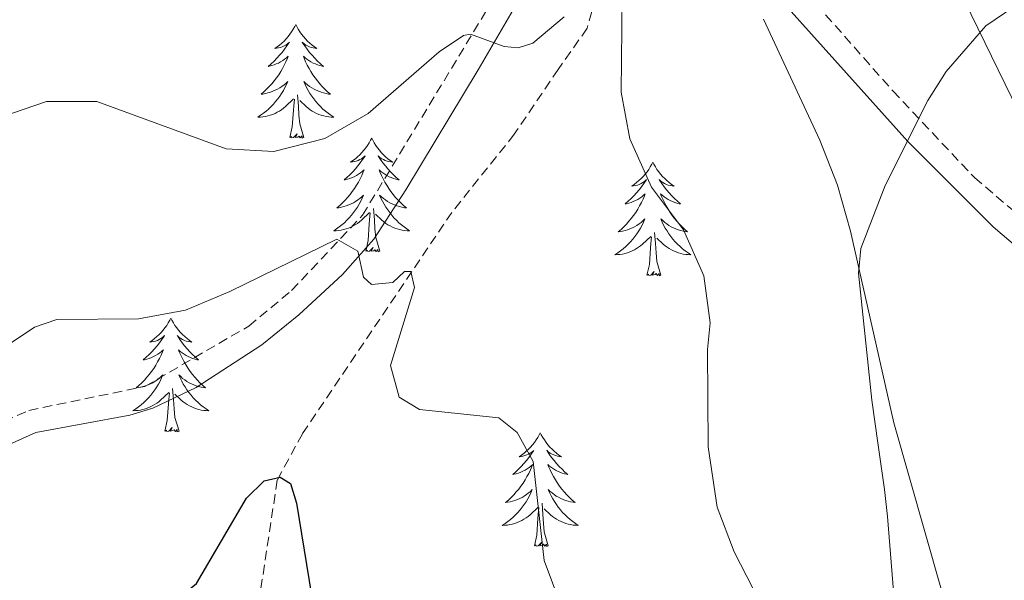
# Model space of a CAD drawing. Units: metres. Extents: x 624210 to 628718, y 4696758 to 4699808.
# Drawn here: x 625782 to 625885, y 4699265 to 4699324 of the extents above; entities that cross this region are included whole.
import ezdxf

# ---------------------------------------------------------------- set-up
doc = ezdxf.new("R2010")
doc.units = ezdxf.units.M
doc.header["$MEASUREMENT"] = 0
doc.linetypes.add('TRAZOSX2', pattern=[1.5, 1, -0.5])
for name, color, linetype, lineweight in [('Level 11', 142, 'TRAZOSX2', 13), ('Level 21', 19, 'Continuous', 0), ('Level 35', 92, 'Continuous', 0), ('Level 36', 19, 'Continuous', 40), ('Level 4', 36, 'Continuous', 30), ('Level 5', 36, 'Continuous', 0)]:
    doc.layers.add(name, color=color, linetype=linetype, lineweight=lineweight)

msp = doc.modelspace()

# ---------------------------------------------------------------- linework, layer by layer
at = {"layer": 'Level 11', "color": 142, "linetype": 'TRAZOSX2', "lineweight": 13}
msp.add_polyline3d([(625842.2, 4699326.19, 509.34), (625841.34, 4699323, 508.68), (625838.3, 4699318.69, 508.57), (625833.69, 4699311.88, 507.68), (625827.13, 4699303.69, 506.58), (625811.45, 4699280.48, 500.71), (625808.81, 4699275.61, 499.93), (625806.37, 4699259.44, 498.6), (625804.46, 4699248.93, 496.83), (625800.76, 4699234.56, 494.62), (625793.5, 4699219.99, 493.07), (625783.68, 4699202.87, 489.63), (625770.83, 4699183.24, 487.42), (625757.49, 4699165.27, 484.76), (625744.57, 4699143.25, 482.33), (625741.12, 4699134.32, 481.66), (625739.71, 4699125.25, 481.55), (625735.64, 4699090.2, 480.16)], dxfattribs=at)
at = {"layer": 'Level 21', "color": 19, "linetype": 'Continuous', "lineweight": 0}
for points in [[(625853.55, 4699335.05, 514.21), (625875, 4699311.12, 516.67), (625883.93, 4699302.17, 518.29), (625895.26, 4699292.55, 520.38)], [(625778.53, 4699278.4, 503.86), (625783.48, 4699280.62, 503.7), (625793.33, 4699282.41, 503.73), (625795.77, 4699283.16, 503.75), (625800.29, 4699285.31, 503.8), (625807.21, 4699289.79, 503.92), (625811.08, 4699292.93, 504.12), (625815.65, 4699297.18, 504.59), (625818.94, 4699300.87, 505.18), (625822.3, 4699306.04, 506.25), (625829.9, 4699318.63, 509.44), (625834.56, 4699326.63, 510.95)]]:
    msp.add_polyline3d(points, dxfattribs=at)
at = {"layer": 'Level 21', "color": 19, "linetype": 'TRAZOSX2', "lineweight": 0}
for points in [[(625858.42, 4699333.41, 514.6), (625873.42, 4699316.42, 516.21), (625881.99, 4699307.33, 517.59), (625900.79, 4699291.32, 521.09)], [(625777.42, 4699280.54, 503.86), (625782.74, 4699282.92, 503.7), (625794.91, 4699285.43, 503.75), (625805.83, 4699291.77, 503.92), (625810.32, 4699295.49, 504.2), (625817.76, 4699303.39, 505.37), (625830.76, 4699324.84, 510.45)]]:
    msp.add_polyline3d(points, dxfattribs=at)
at = {"layer": 'Level 35', "color": 92, "linetype": 'Continuous', "lineweight": 0, "ltscale": 0.5}
msp.add_polyline3d([(625887.2, 4699326, 530.56), (625883.16, 4699323.25, 529.4), (625879.02, 4699318.47, 529.22), (625877.08, 4699315.41, 529.24), (625872.61, 4699306.5, 528.88), (625870.07, 4699299.9, 528.51), (625869.81, 4699297.3, 528.35), (625871.22, 4699284.01, 527.91), (625871.88, 4699279.28, 526.68), (625872.53, 4699274.63, 524.74), (625872.85, 4699271.8, 523.92), (625874.04, 4699257.01, 521.5), (625874.41, 4699252.04, 521.26), (625875.94, 4699226.97, 521.26), (625874.52, 4699207.49, 521.26), (625874.3, 4699202.45, 520.79)], dxfattribs=at)
at = {"layer": 'Level 36', "color": 92, "linetype": 'Continuous', "lineweight": 0}
for points in [[(625810.76, 4699323.39), (625810.65, 4699323.17), (625810.49, 4699322.9), (625810.32, 4699322.63), (625810.14, 4699322.37), (625809.95, 4699322.13), (625809.74, 4699321.89), (625809.52, 4699321.66), (625809.29, 4699321.45), (625809.05, 4699321.24), (625808.8, 4699321.05), (625808.54, 4699320.87), (625808.74, 4699320.9), (625808.94, 4699320.94), (625809.14, 4699320.99), (625809.34, 4699321.06), (625809.52, 4699321.14), (625809.71, 4699321.24), (625809.88, 4699321.36), (625810.08, 4699321.55), (625810.04, 4699321.48), (625809.81, 4699321.14), (625809.57, 4699320.8), (625809.32, 4699320.47), (625809.05, 4699320.16), (625808.77, 4699319.85), (625808.48, 4699319.56), (625808.17, 4699319.28), (625807.86, 4699319), (625807.98, 4699319.03), (625808.23, 4699319.09), (625808.47, 4699319.16), (625808.71, 4699319.25), (625808.94, 4699319.35), (625809.16, 4699319.47), (625809.38, 4699319.6), (625809.58, 4699319.74), (625809.78, 4699319.9), (625809.97, 4699320.07), (625809.88, 4699319.85), (625809.72, 4699319.49), (625809.55, 4699319.13), (625809.37, 4699318.79), (625809.17, 4699318.45), (625808.96, 4699318.12), (625808.73, 4699317.79), (625808.49, 4699317.48), (625808.24, 4699317.18), (625807.98, 4699316.89), (625807.7, 4699316.61), (625807.41, 4699316.34), (625807.12, 4699316.08), (625807.31, 4699316.1), (625807.58, 4699316.15), (625807.84, 4699316.21), (625808.1, 4699316.29), (625808.36, 4699316.39), (625808.6, 4699316.49), (625808.84, 4699316.62), (625809.08, 4699316.76), (625809.3, 4699316.9), (625809.52, 4699317.07), (625809.73, 4699317.24), (625809.92, 4699317.43), (625809.78, 4699317.11)], [(625810.76, 4699323.39), (625810.87, 4699323.17), (625811.02, 4699322.9), (625811.19, 4699322.63), (625811.37, 4699322.37), (625811.57, 4699322.13), (625811.77, 4699321.89), (625811.99, 4699321.66), (625812.22, 4699321.45), (625812.46, 4699321.24), (625812.71, 4699321.05), (625812.97, 4699320.87), (625812.78, 4699320.9), (625812.57, 4699320.94), (625812.37, 4699320.99), (625812.18, 4699321.06), (625811.99, 4699321.14), (625811.81, 4699321.24), (625811.63, 4699321.36), (625811.43, 4699321.55), (625811.47, 4699321.48), (625811.7, 4699321.14), (625811.94, 4699320.8), (625812.2, 4699320.47), (625812.47, 4699320.16), (625812.75, 4699319.85), (625813.04, 4699319.56), (625813.34, 4699319.28), (625813.66, 4699319), (625813.53, 4699319.03), (625813.28, 4699319.09), (625813.04, 4699319.16), (625812.81, 4699319.25), (625812.58, 4699319.35), (625812.35, 4699319.47), (625812.14, 4699319.6), (625811.93, 4699319.74), (625811.73, 4699319.9), (625811.55, 4699320.07), (625811.63, 4699319.85), (625811.79, 4699319.49), (625811.96, 4699319.13), (625812.15, 4699318.79), (625812.35, 4699318.45), (625812.56, 4699318.12), (625812.78, 4699317.79), (625813.02, 4699317.48), (625813.28, 4699317.18), (625813.54, 4699316.89), (625813.81, 4699316.61), (625814.1, 4699316.34), (625814.4, 4699316.08), (625814.2, 4699316.1), (625813.94, 4699316.15), (625813.67, 4699316.21), (625813.41, 4699316.29), (625813.16, 4699316.39), (625812.91, 4699316.49), (625812.67, 4699316.62), (625812.44, 4699316.76), (625812.21, 4699316.9), (625811.99, 4699317.07), (625811.79, 4699317.24), (625811.59, 4699317.43), (625811.73, 4699317.11)], [(625809.78, 4699317.11), (625809.62, 4699316.78), (625809.46, 4699316.47), (625809.27, 4699316.17), (625809.08, 4699315.87), (625808.87, 4699315.58), (625808.64, 4699315.3), (625808.41, 4699315.04), (625808.16, 4699314.78), (625807.9, 4699314.53), (625807.64, 4699314.3), (625807.36, 4699314.08), (625807.07, 4699313.87), (625806.78, 4699313.68), (625807.04, 4699313.68), (625807.3, 4699313.71), (625807.57, 4699313.75), (625807.83, 4699313.81), (625808.08, 4699313.88), (625808.33, 4699313.97), (625808.58, 4699314.07), (625808.81, 4699314.19), (625809.04, 4699314.32), (625809.26, 4699314.46), (625809.48, 4699314.62), (625809.68, 4699314.79), (625810.53, 4699315.59)], [(625811.73, 4699317.11), (625811.89, 4699316.78), (625812.06, 4699316.47), (625812.24, 4699316.17), (625812.44, 4699315.87), (625812.65, 4699315.58), (625812.87, 4699315.3), (625813.11, 4699315.04), (625813.35, 4699314.78), (625813.61, 4699314.53), (625813.88, 4699314.3), (625814.16, 4699314.08), (625814.45, 4699313.87), (625814.74, 4699313.68), (625814.47, 4699313.68), (625814.21, 4699313.71), (625813.95, 4699313.75), (625813.69, 4699313.81), (625813.43, 4699313.88), (625813.18, 4699313.97), (625812.94, 4699314.07), (625812.7, 4699314.19), (625812.47, 4699314.32), (625812.25, 4699314.46), (625812.04, 4699314.62), (625811.83, 4699314.79), (625811.18, 4699315.41)], [(625810.14, 4699311.54), (625810.38, 4699312.66), (625810.5, 4699314.4), (625810.54, 4699314.83), (625810.61, 4699315.56)], [(625811.61, 4699311.54), (625811.18, 4699312.98), (625811.09, 4699313.88), (625811.04, 4699314.83), (625810.94, 4699316)], [(625811.61, 4699311.54), (625811.43, 4699311.47), (625811.42, 4699311.71), (625811.22, 4699311.49), (625811.1, 4699311.69), (625810.98, 4699311.58), (625810.71, 4699311.53), (625810.91, 4699311.92), (625810.52, 4699311.54), (625810.34, 4699311.49), (625810.3, 4699311.65), (625810.14, 4699311.54)], [(625818.72, 4699311.47), (625818.61, 4699311.25), (625818.45, 4699310.98), (625818.28, 4699310.71), (625818.1, 4699310.46), (625817.91, 4699310.21), (625817.7, 4699309.97), (625817.48, 4699309.74), (625817.25, 4699309.53), (625817.01, 4699309.32), (625816.76, 4699309.13), (625816.5, 4699308.96), (625816.7, 4699308.98), (625816.9, 4699309.02), (625817.1, 4699309.07), (625817.3, 4699309.14), (625817.48, 4699309.22), (625817.67, 4699309.32), (625817.84, 4699309.44), (625818.04, 4699309.63), (625818, 4699309.56), (625817.77, 4699309.22), (625817.53, 4699308.88), (625817.28, 4699308.56), (625817.01, 4699308.24), (625816.73, 4699307.93), (625816.44, 4699307.64), (625816.13, 4699307.36), (625815.82, 4699307.09), (625815.94, 4699307.11), (625816.19, 4699307.17), (625816.43, 4699307.24), (625816.67, 4699307.33), (625816.9, 4699307.43), (625817.12, 4699307.55), (625817.34, 4699307.68), (625817.54, 4699307.82), (625817.74, 4699307.98), (625817.93, 4699308.15), (625817.84, 4699307.93), (625817.68, 4699307.57), (625817.51, 4699307.22), (625817.33, 4699306.87), (625817.13, 4699306.53), (625816.92, 4699306.2), (625816.69, 4699305.88), (625816.45, 4699305.56), (625816.2, 4699305.26), (625815.94, 4699304.97), (625815.66, 4699304.69), (625815.37, 4699304.42), (625815.08, 4699304.16), (625815.27, 4699304.18), (625815.54, 4699304.23), (625815.8, 4699304.29), (625816.06, 4699304.37), (625816.32, 4699304.47), (625816.56, 4699304.58), (625816.8, 4699304.7), (625817.04, 4699304.84), (625817.26, 4699304.99), (625817.48, 4699305.15), (625817.69, 4699305.33), (625817.88, 4699305.51), (625817.74, 4699305.19)], [(625818.72, 4699311.47), (625818.83, 4699311.25), (625818.98, 4699310.98), (625819.15, 4699310.71), (625819.33, 4699310.46), (625819.53, 4699310.21), (625819.73, 4699309.97), (625819.95, 4699309.74), (625820.18, 4699309.53), (625820.42, 4699309.32), (625820.67, 4699309.13), (625820.93, 4699308.96), (625820.74, 4699308.98), (625820.53, 4699309.02), (625820.33, 4699309.07), (625820.14, 4699309.14), (625819.95, 4699309.22), (625819.77, 4699309.32), (625819.59, 4699309.44), (625819.39, 4699309.63), (625819.43, 4699309.56), (625819.66, 4699309.22), (625819.9, 4699308.88), (625820.16, 4699308.56), (625820.43, 4699308.24), (625820.71, 4699307.93), (625821, 4699307.64), (625821.3, 4699307.36), (625821.62, 4699307.09), (625821.49, 4699307.11), (625821.24, 4699307.17), (625821, 4699307.24), (625820.77, 4699307.33), (625820.54, 4699307.43), (625820.31, 4699307.55), (625820.1, 4699307.68), (625819.89, 4699307.82), (625819.69, 4699307.98), (625819.51, 4699308.15), (625819.59, 4699307.93), (625819.75, 4699307.57), (625819.92, 4699307.22), (625820.11, 4699306.87), (625820.31, 4699306.53), (625820.52, 4699306.2), (625820.74, 4699305.88), (625820.98, 4699305.56), (625821.23, 4699305.26), (625821.5, 4699304.97), (625821.77, 4699304.69), (625822.06, 4699304.42), (625822.36, 4699304.16), (625822.16, 4699304.18), (625821.89, 4699304.23), (625821.63, 4699304.29), (625821.37, 4699304.37), (625821.12, 4699304.47), (625820.87, 4699304.58), (625820.63, 4699304.7), (625820.39, 4699304.84), (625820.17, 4699304.99), (625819.95, 4699305.15), (625819.75, 4699305.33), (625819.55, 4699305.51), (625819.69, 4699305.19)], [(625848.23, 4699308.96), (625848.12, 4699308.75), (625847.96, 4699308.47), (625847.8, 4699308.2), (625847.62, 4699307.95), (625847.42, 4699307.7), (625847.21, 4699307.46), (625847, 4699307.24), (625846.76, 4699307.02), (625846.52, 4699306.82), (625846.27, 4699306.63), (625846.01, 4699306.45), (625846.21, 4699306.47), (625846.42, 4699306.51), (625846.62, 4699306.56), (625846.81, 4699306.63), (625847, 4699306.72), (625847.18, 4699306.82), (625847.35, 4699306.93), (625847.56, 4699307.12), (625847.52, 4699307.06), (625847.29, 4699306.71), (625847.04, 4699306.37), (625846.79, 4699306.05), (625846.52, 4699305.73), (625846.24, 4699305.43), (625845.95, 4699305.13), (625845.65, 4699304.85), (625845.33, 4699304.58), (625845.46, 4699304.6), (625845.7, 4699304.66), (625845.94, 4699304.73), (625846.18, 4699304.82), (625846.41, 4699304.92), (625846.64, 4699305.04), (625846.85, 4699305.17), (625847.06, 4699305.32), (625847.26, 4699305.48), (625847.44, 4699305.64), (625847.35, 4699305.42), (625847.2, 4699305.06), (625847.03, 4699304.71), (625846.84, 4699304.36), (625846.64, 4699304.02), (625846.43, 4699303.69), (625846.2, 4699303.37), (625845.96, 4699303.06), (625845.71, 4699302.75), (625845.45, 4699302.46), (625845.17, 4699302.18), (625844.89, 4699301.91), (625844.59, 4699301.65), (625844.79, 4699301.68), (625845.05, 4699301.72), (625845.32, 4699301.79), (625845.58, 4699301.87), (625845.83, 4699301.96), (625846.08, 4699302.07), (625846.32, 4699302.19), (625846.55, 4699302.33), (625846.78, 4699302.48), (625846.99, 4699302.64), (625847.2, 4699302.82), (625847.4, 4699303.01), (625847.25, 4699302.68)], [(625848.23, 4699308.96), (625848.34, 4699308.75), (625848.5, 4699308.47), (625848.66, 4699308.2), (625848.85, 4699307.95), (625849.04, 4699307.7), (625849.25, 4699307.46), (625849.47, 4699307.24), (625849.7, 4699307.02), (625849.94, 4699306.82), (625850.19, 4699306.63), (625850.45, 4699306.45), (625850.25, 4699306.47), (625850.05, 4699306.51), (625849.85, 4699306.56), (625849.65, 4699306.63), (625849.46, 4699306.72), (625849.28, 4699306.82), (625849.11, 4699306.93), (625848.9, 4699307.12), (625848.94, 4699307.06), (625849.17, 4699306.71), (625849.42, 4699306.37), (625849.67, 4699306.05), (625849.94, 4699305.73), (625850.22, 4699305.43), (625850.51, 4699305.13), (625850.82, 4699304.85), (625851.13, 4699304.58), (625851, 4699304.6), (625850.76, 4699304.66), (625850.52, 4699304.73), (625850.28, 4699304.82), (625850.05, 4699304.92), (625849.83, 4699305.04), (625849.61, 4699305.17), (625849.4, 4699305.32), (625849.21, 4699305.48), (625849.02, 4699305.64), (625849.11, 4699305.42), (625849.26, 4699305.06), (625849.44, 4699304.71), (625849.62, 4699304.36), (625849.82, 4699304.02), (625850.03, 4699303.69), (625850.26, 4699303.37), (625850.5, 4699303.06), (625850.75, 4699302.75), (625851.01, 4699302.46), (625851.29, 4699302.18), (625851.58, 4699301.91), (625851.87, 4699301.65), (625851.68, 4699301.68), (625851.41, 4699301.72), (625851.15, 4699301.79), (625850.89, 4699301.87), (625850.63, 4699301.96), (625850.38, 4699302.07), (625850.14, 4699302.19), (625849.91, 4699302.33), (625849.68, 4699302.48), (625849.47, 4699302.64), (625849.26, 4699302.82), (625849.07, 4699303.01), (625849.21, 4699302.68)], [(625817.74, 4699305.19), (625817.58, 4699304.87), (625817.42, 4699304.55), (625817.23, 4699304.25), (625817.04, 4699303.95), (625816.83, 4699303.66), (625816.6, 4699303.38), (625816.37, 4699303.12), (625816.12, 4699302.86), (625815.86, 4699302.61), (625815.6, 4699302.38), (625815.32, 4699302.16), (625815.03, 4699301.95), (625814.74, 4699301.76), (625815, 4699301.77), (625815.26, 4699301.79), (625815.53, 4699301.83), (625815.78, 4699301.89), (625816.04, 4699301.96), (625816.29, 4699302.05), (625816.53, 4699302.15), (625816.77, 4699302.27), (625817, 4699302.4), (625817.22, 4699302.54), (625817.44, 4699302.7), (625817.64, 4699302.87), (625818.49, 4699303.67)], [(625819.69, 4699305.19), (625819.85, 4699304.87), (625820.02, 4699304.55), (625820.2, 4699304.25), (625820.4, 4699303.95), (625820.61, 4699303.66), (625820.83, 4699303.38), (625821.06, 4699303.12), (625821.31, 4699302.86), (625821.57, 4699302.61), (625821.84, 4699302.38), (625822.12, 4699302.16), (625822.41, 4699301.95), (625822.7, 4699301.76), (625822.43, 4699301.77), (625822.17, 4699301.79), (625821.91, 4699301.83), (625821.65, 4699301.89), (625821.39, 4699301.96), (625821.14, 4699302.05), (625820.9, 4699302.15), (625820.66, 4699302.27), (625820.43, 4699302.4), (625820.21, 4699302.54), (625820, 4699302.7), (625819.79, 4699302.87), (625819.13, 4699303.49)], [(625819.57, 4699299.62), (625819.14, 4699301.06), (625819.05, 4699301.96), (625819, 4699302.91), (625818.9, 4699304.08)], [(625818.1, 4699299.62), (625818.34, 4699300.74), (625818.46, 4699302.48), (625818.5, 4699302.91), (625818.57, 4699303.64)], [(625847.25, 4699302.68), (625847.1, 4699302.36), (625846.93, 4699302.04), (625846.75, 4699301.74), (625846.55, 4699301.44), (625846.34, 4699301.16), (625846.12, 4699300.88), (625845.88, 4699300.61), (625845.64, 4699300.35), (625845.38, 4699300.11), (625845.11, 4699299.87), (625844.83, 4699299.65), (625844.54, 4699299.44), (625844.25, 4699299.25), (625844.52, 4699299.26), (625844.78, 4699299.28), (625845.04, 4699299.32), (625845.3, 4699299.38), (625845.56, 4699299.45), (625845.8, 4699299.54), (625846.05, 4699299.64), (625846.29, 4699299.76), (625846.52, 4699299.89), (625846.74, 4699300.04), (625846.95, 4699300.19), (625847.16, 4699300.36), (625848, 4699301.16)], [(625849.21, 4699302.68), (625849.36, 4699302.36), (625849.53, 4699302.04), (625849.72, 4699301.74), (625849.91, 4699301.44), (625850.12, 4699301.16), (625850.34, 4699300.88), (625850.58, 4699300.61), (625850.83, 4699300.35), (625851.08, 4699300.11), (625851.35, 4699299.87), (625851.63, 4699299.65), (625851.92, 4699299.44), (625852.21, 4699299.25), (625851.95, 4699299.26), (625851.68, 4699299.28), (625851.42, 4699299.32), (625851.16, 4699299.38), (625850.91, 4699299.45), (625850.66, 4699299.54), (625850.41, 4699299.64), (625850.18, 4699299.76), (625849.94, 4699299.89), (625849.72, 4699300.04), (625849.51, 4699300.19), (625849.31, 4699300.36), (625848.65, 4699300.98)], [(625847.61, 4699297.11), (625847.86, 4699298.23), (625847.97, 4699299.97), (625848.02, 4699300.41), (625848.08, 4699301.13)], [(625849.08, 4699297.11), (625848.65, 4699298.55), (625848.56, 4699299.46), (625848.52, 4699300.41), (625848.41, 4699301.57)], [(625819.57, 4699299.62), (625819.39, 4699299.55), (625819.37, 4699299.79), (625819.18, 4699299.57), (625819.06, 4699299.77), (625818.94, 4699299.66), (625818.67, 4699299.61), (625818.87, 4699300), (625818.48, 4699299.62), (625818.3, 4699299.57), (625818.25, 4699299.73), (625818.1, 4699299.62)], [(625849.08, 4699297.11), (625848.91, 4699297.05), (625848.89, 4699297.28), (625848.7, 4699297.06), (625848.58, 4699297.27), (625848.46, 4699297.16), (625848.19, 4699297.1), (625848.38, 4699297.5), (625848, 4699297.12), (625847.81, 4699297.06), (625847.77, 4699297.22), (625847.61, 4699297.11)], [(625797.65, 4699292.6), (625797.54, 4699292.38), (625797.38, 4699292.11), (625797.22, 4699291.84), (625797.03, 4699291.59), (625796.84, 4699291.34), (625796.63, 4699291.1), (625796.41, 4699290.88), (625796.18, 4699290.66), (625795.94, 4699290.46), (625795.69, 4699290.26), (625795.43, 4699290.09), (625795.63, 4699290.11), (625795.83, 4699290.15), (625796.03, 4699290.2), (625796.23, 4699290.27), (625796.42, 4699290.36), (625796.6, 4699290.46), (625796.77, 4699290.57), (625796.98, 4699290.76), (625796.94, 4699290.69), (625796.71, 4699290.35), (625796.46, 4699290.01), (625796.21, 4699289.69), (625795.94, 4699289.37), (625795.66, 4699289.07), (625795.37, 4699288.77), (625795.06, 4699288.49), (625794.75, 4699288.22), (625794.87, 4699288.24), (625795.12, 4699288.3), (625795.36, 4699288.37), (625795.6, 4699288.46), (625795.83, 4699288.56), (625796.05, 4699288.68), (625796.27, 4699288.81), (625796.48, 4699288.96), (625796.67, 4699289.11), (625796.86, 4699289.28), (625796.77, 4699289.06), (625796.62, 4699288.7), (625796.44, 4699288.35), (625796.26, 4699288), (625796.06, 4699287.66), (625795.85, 4699287.33), (625795.62, 4699287.01), (625795.38, 4699286.7), (625795.13, 4699286.39), (625794.87, 4699286.1), (625794.59, 4699285.82), (625794.3, 4699285.55), (625794.01, 4699285.29), (625794.2, 4699285.32), (625794.47, 4699285.36), (625794.73, 4699285.43), (625794.99, 4699285.5), (625795.25, 4699285.6), (625795.5, 4699285.71), (625795.74, 4699285.83), (625795.97, 4699285.97), (625796.2, 4699286.12), (625796.41, 4699286.28), (625796.62, 4699286.46), (625796.81, 4699286.65), (625796.67, 4699286.32)], [(625797.65, 4699292.6), (625797.76, 4699292.38), (625797.92, 4699292.11), (625798.08, 4699291.84), (625798.26, 4699291.59), (625798.46, 4699291.34), (625798.66, 4699291.1), (625798.88, 4699290.88), (625799.11, 4699290.66), (625799.35, 4699290.46), (625799.6, 4699290.26), (625799.86, 4699290.09), (625799.67, 4699290.11), (625799.46, 4699290.15), (625799.26, 4699290.2), (625799.07, 4699290.27), (625798.88, 4699290.36), (625798.7, 4699290.46), (625798.52, 4699290.57), (625798.32, 4699290.76), (625798.36, 4699290.69), (625798.59, 4699290.35), (625798.83, 4699290.01), (625799.09, 4699289.69), (625799.36, 4699289.37), (625799.64, 4699289.07), (625799.93, 4699288.77), (625800.23, 4699288.49), (625800.55, 4699288.22), (625800.42, 4699288.24), (625800.18, 4699288.3), (625799.93, 4699288.37), (625799.7, 4699288.46), (625799.47, 4699288.56), (625799.24, 4699288.68), (625799.03, 4699288.81), (625798.82, 4699288.96), (625798.62, 4699289.11), (625798.44, 4699289.28), (625798.52, 4699289.06), (625798.68, 4699288.7), (625798.85, 4699288.35), (625799.04, 4699288), (625799.24, 4699287.66), (625799.45, 4699287.33), (625799.68, 4699287.01), (625799.92, 4699286.7), (625800.17, 4699286.39), (625800.43, 4699286.1), (625800.7, 4699285.82), (625800.99, 4699285.55), (625801.29, 4699285.29), (625801.09, 4699285.32), (625800.83, 4699285.36), (625800.56, 4699285.43), (625800.3, 4699285.5), (625800.05, 4699285.6), (625799.8, 4699285.71), (625799.56, 4699285.83), (625799.33, 4699285.97), (625799.1, 4699286.12), (625798.88, 4699286.28), (625798.68, 4699286.46), (625798.48, 4699286.65), (625798.62, 4699286.32)], [(625796.67, 4699286.32), (625796.52, 4699286), (625796.35, 4699285.68), (625796.16, 4699285.38), (625795.97, 4699285.08), (625795.76, 4699284.79), (625795.53, 4699284.52), (625795.3, 4699284.25), (625795.05, 4699283.99), (625794.8, 4699283.74), (625794.53, 4699283.51), (625794.25, 4699283.29), (625793.96, 4699283.08), (625793.67, 4699282.89), (625793.93, 4699282.9), (625794.2, 4699282.92), (625794.46, 4699282.96), (625794.72, 4699283.02), (625794.97, 4699283.09), (625795.22, 4699283.18), (625795.47, 4699283.28), (625795.7, 4699283.4), (625795.93, 4699283.53), (625796.16, 4699283.68), (625796.37, 4699283.83), (625796.57, 4699284), (625797.42, 4699284.8)], [(625798.62, 4699286.32), (625798.78, 4699286), (625798.95, 4699285.68), (625799.13, 4699285.38), (625799.33, 4699285.08), (625799.54, 4699284.79), (625799.76, 4699284.52), (625800, 4699284.25), (625800.24, 4699283.99), (625800.5, 4699283.74), (625800.77, 4699283.51), (625801.05, 4699283.29), (625801.34, 4699283.08), (625801.63, 4699282.89), (625801.36, 4699282.9), (625801.1, 4699282.92), (625800.84, 4699282.96), (625800.58, 4699283.02), (625800.32, 4699283.09), (625800.07, 4699283.18), (625799.83, 4699283.28), (625799.59, 4699283.4), (625799.36, 4699283.53), (625799.14, 4699283.68), (625798.93, 4699283.83), (625798.72, 4699284), (625798.07, 4699284.62)], [(625798.5, 4699280.75), (625798.07, 4699282.19), (625797.98, 4699283.1), (625797.93, 4699284.05), (625797.83, 4699285.21)], [(625797.03, 4699280.75), (625797.27, 4699281.87), (625797.39, 4699283.61), (625797.44, 4699284.05), (625797.5, 4699284.77)], [(625798.5, 4699280.75), (625798.32, 4699280.68), (625798.31, 4699280.92), (625798.12, 4699280.7), (625798, 4699280.9), (625797.87, 4699280.8), (625797.6, 4699280.74), (625797.8, 4699281.14), (625797.42, 4699280.76), (625797.23, 4699280.7), (625797.19, 4699280.86), (625797.03, 4699280.75)], [(625836.41, 4699280.58), (625836.3, 4699280.36), (625836.15, 4699280.09), (625835.98, 4699279.82), (625835.8, 4699279.56), (625835.6, 4699279.31), (625835.4, 4699279.08), (625835.18, 4699278.85), (625834.95, 4699278.63), (625834.71, 4699278.43), (625834.46, 4699278.24), (625834.2, 4699278.06), (625834.4, 4699278.08), (625834.6, 4699278.12), (625834.8, 4699278.18), (625834.99, 4699278.25), (625835.18, 4699278.33), (625835.36, 4699278.43), (625835.54, 4699278.54), (625835.74, 4699278.73), (625835.7, 4699278.67), (625835.47, 4699278.32), (625835.23, 4699277.99), (625834.97, 4699277.66), (625834.7, 4699277.35), (625834.42, 4699277.04), (625834.13, 4699276.75), (625833.83, 4699276.46), (625833.52, 4699276.19), (625833.64, 4699276.22), (625833.89, 4699276.27), (625834.13, 4699276.35), (625834.36, 4699276.44), (625834.6, 4699276.54), (625834.82, 4699276.66), (625835.03, 4699276.79), (625835.24, 4699276.93), (625835.44, 4699277.09), (625835.62, 4699277.26), (625835.54, 4699277.04), (625835.38, 4699276.68), (625835.21, 4699276.32), (625835.02, 4699275.98), (625834.82, 4699275.64), (625834.61, 4699275.3), (625834.39, 4699274.98), (625834.15, 4699274.67), (625833.9, 4699274.37), (625833.63, 4699274.08), (625833.36, 4699273.79), (625833.07, 4699273.52), (625832.77, 4699273.27), (625832.97, 4699273.29), (625833.24, 4699273.34), (625833.5, 4699273.4), (625833.76, 4699273.48), (625834.01, 4699273.57), (625834.26, 4699273.68), (625834.5, 4699273.8), (625834.74, 4699273.94), (625834.96, 4699274.09), (625835.18, 4699274.26), (625835.38, 4699274.43), (625835.58, 4699274.62), (625835.44, 4699274.29)], [(625836.41, 4699280.58), (625836.52, 4699280.36), (625836.68, 4699280.09), (625836.85, 4699279.82), (625837.03, 4699279.56), (625837.22, 4699279.32), (625837.43, 4699279.08), (625837.65, 4699278.85), (625837.88, 4699278.64), (625838.12, 4699278.43), (625838.37, 4699278.24), (625838.63, 4699278.06), (625838.43, 4699278.09), (625838.23, 4699278.12), (625838.03, 4699278.18), (625837.84, 4699278.25), (625837.65, 4699278.33), (625837.46, 4699278.43), (625837.29, 4699278.54), (625837.09, 4699278.74), (625837.13, 4699278.67), (625837.36, 4699278.32), (625837.6, 4699277.99), (625837.86, 4699277.66), (625838.12, 4699277.35), (625838.4, 4699277.04), (625838.7, 4699276.75), (625839, 4699276.46), (625839.31, 4699276.19), (625839.19, 4699276.22), (625838.94, 4699276.28), (625838.7, 4699276.35), (625838.46, 4699276.44), (625838.23, 4699276.54), (625838.01, 4699276.66), (625837.79, 4699276.79), (625837.59, 4699276.93), (625837.39, 4699277.09), (625837.2, 4699277.26), (625837.29, 4699277.04), (625837.45, 4699276.68), (625837.62, 4699276.32), (625837.8, 4699275.98), (625838, 4699275.64), (625838.22, 4699275.3), (625838.44, 4699274.98), (625838.68, 4699274.67), (625838.93, 4699274.37), (625839.2, 4699274.08), (625839.47, 4699273.8), (625839.76, 4699273.52), (625840.06, 4699273.27), (625839.86, 4699273.29), (625839.59, 4699273.34), (625839.33, 4699273.4), (625839.07, 4699273.48), (625838.82, 4699273.58), (625838.57, 4699273.68), (625838.33, 4699273.81), (625838.09, 4699273.94), (625837.87, 4699274.09), (625837.65, 4699274.26), (625837.44, 4699274.43), (625837.25, 4699274.62), (625837.39, 4699274.3)], [(625835.44, 4699274.29), (625835.28, 4699273.97), (625835.11, 4699273.66), (625834.93, 4699273.35), (625834.73, 4699273.06), (625834.52, 4699272.77), (625834.3, 4699272.49), (625834.06, 4699272.22), (625833.82, 4699271.96), (625833.56, 4699271.72), (625833.29, 4699271.49), (625833.01, 4699271.26), (625832.72, 4699271.06), (625832.43, 4699270.86), (625832.7, 4699270.87), (625832.96, 4699270.9), (625833.22, 4699270.94), (625833.48, 4699271), (625833.74, 4699271.07), (625833.99, 4699271.16), (625834.23, 4699271.26), (625834.47, 4699271.37), (625834.7, 4699271.5), (625834.92, 4699271.65), (625835.14, 4699271.81), (625835.34, 4699271.98), (625836.19, 4699272.78)], [(625837.39, 4699274.3), (625837.55, 4699273.97), (625837.72, 4699273.66), (625837.9, 4699273.36), (625838.1, 4699273.06), (625838.3, 4699272.77), (625838.53, 4699272.49), (625838.76, 4699272.22), (625839.01, 4699271.97), (625839.27, 4699271.72), (625839.54, 4699271.49), (625839.82, 4699271.26), (625840.1, 4699271.06), (625840.39, 4699270.86), (625840.13, 4699270.87), (625839.87, 4699270.9), (625839.6, 4699270.94), (625839.34, 4699271), (625839.09, 4699271.07), (625838.84, 4699271.16), (625838.6, 4699271.26), (625838.36, 4699271.38), (625838.13, 4699271.51), (625837.91, 4699271.65), (625837.69, 4699271.81), (625837.49, 4699271.98), (625836.83, 4699272.6)], [(625837.26, 4699268.73), (625836.84, 4699270.17), (625836.74, 4699271.07), (625836.7, 4699272.02), (625836.6, 4699273.19)], [(625835.8, 4699268.73), (625836.04, 4699269.85), (625836.15, 4699271.59), (625836.2, 4699272.02), (625836.26, 4699272.74)], [(625837.26, 4699268.73), (625837.09, 4699268.66), (625837.07, 4699268.9), (625836.88, 4699268.68), (625836.76, 4699268.88), (625836.64, 4699268.77), (625836.37, 4699268.72), (625836.57, 4699269.11), (625836.18, 4699268.73), (625835.99, 4699268.68), (625835.95, 4699268.84), (625835.8, 4699268.73)]]:
    msp.add_lwpolyline(points, dxfattribs=at)
at = {"layer": 'Level 4', "color": 36, "linetype": 'Continuous', "lineweight": 30}
msp.add_polyline3d([(625774.02, 4699254.5, 500), (625782.06, 4699255.33, 500), (625787.1, 4699256.66, 500), (625791.65, 4699258.72, 500), (625796.22, 4699261.4, 500), (625800.32, 4699264.76, 500), (625805.58, 4699273.72, 500), (625807.45, 4699275.53, 500), (625809.1, 4699275.93, 500), (625810.21, 4699275.26, 500), (625810.84, 4699273.21, 500), (625814.01, 4699253.7, 500), (625819.85, 4699245.05, 500), (625831.35, 4699233.9, 500), (625834.59, 4699229.55, 500)], dxfattribs=at)
at = {"layer": 'Level 5', "color": 36, "linetype": 'Continuous', "lineweight": 0}
for points in [[(625877.37, 4699333.21, 520), (625895.15, 4699296.79, 520)], [(625845.05, 4699329.77, 510), (625844.91, 4699316.31, 510), (625845.82, 4699311.4, 510), (625848.09, 4699306.35, 510), (625851.44, 4699301.87, 510), (625853.57, 4699297.04, 510), (625854.26, 4699292.09, 510), (625853.95, 4699289.32, 510), (625854.04, 4699279.1, 510), (625854.98, 4699272.78, 510), (625856.76, 4699268.1, 510), (625864.1, 4699253.78, 510), (625865.94, 4699248.79, 510), (625868.26, 4699239.3, 510), (625868.96, 4699234.35, 510), (625870.26, 4699217.93, 510), (625869.78, 4699196.15, 510), (625870.36, 4699190.97, 510), (625872.41, 4699183.93, 510), (625874.64, 4699178.93, 510), (625877.6, 4699174.87, 510), (625880.86, 4699171.1, 510), (625889.55, 4699161.74, 510)], [(625779.91, 4699313.71, 510), (625784.6, 4699315.3, 510), (625789.87, 4699315.31, 510), (625803.45, 4699310.36, 510), (625808.45, 4699310.07, 510), (625813.82, 4699311.44, 510), (625818.36, 4699314.05, 510), (625825.81, 4699320.52, 510), (625828.34, 4699322.24, 510), (625829.08, 4699322.39, 510), (625832.62, 4699321.09, 510), (625834.08, 4699320.93, 510), (625835.63, 4699321.45, 510), (625838.91, 4699324.2, 510)], [(625859.85, 4699323.96, 515), (625865.76, 4699311.25, 515), (625867.6, 4699306.54, 515), (625868.96, 4699301.72, 515), (625873.52, 4699281.62, 515), (625881.74, 4699252.79, 515), (625886.86, 4699226.79, 515)], [(625772.86, 4699284.66, 505), (625783.34, 4699291.66, 505), (625785.69, 4699292.44, 505), (625794.26, 4699292.52, 505), (625799.18, 4699293.43, 505), (625803.84, 4699295.4, 505), (625815.05, 4699300.88, 505), (625817.28, 4699299.62, 505), (625817.88, 4699296.88, 505), (625818.7, 4699296.12, 505), (625820.95, 4699296.34, 505), (625822.17, 4699297.5, 505), (625822.82, 4699297.5, 505), (625823.2, 4699295.82, 505), (625820.68, 4699287.64, 505), (625821.6, 4699284.3, 505), (625823.74, 4699283.01, 505), (625832.06, 4699282.14, 505), (625833.99, 4699280.6, 505), (625835.66, 4699277.55, 505), (625836.82, 4699267.19, 505), (625838.58, 4699262.5, 505)]]:
    msp.add_polyline3d(points, dxfattribs=at)

doc.saveas('drawing.dxf')
